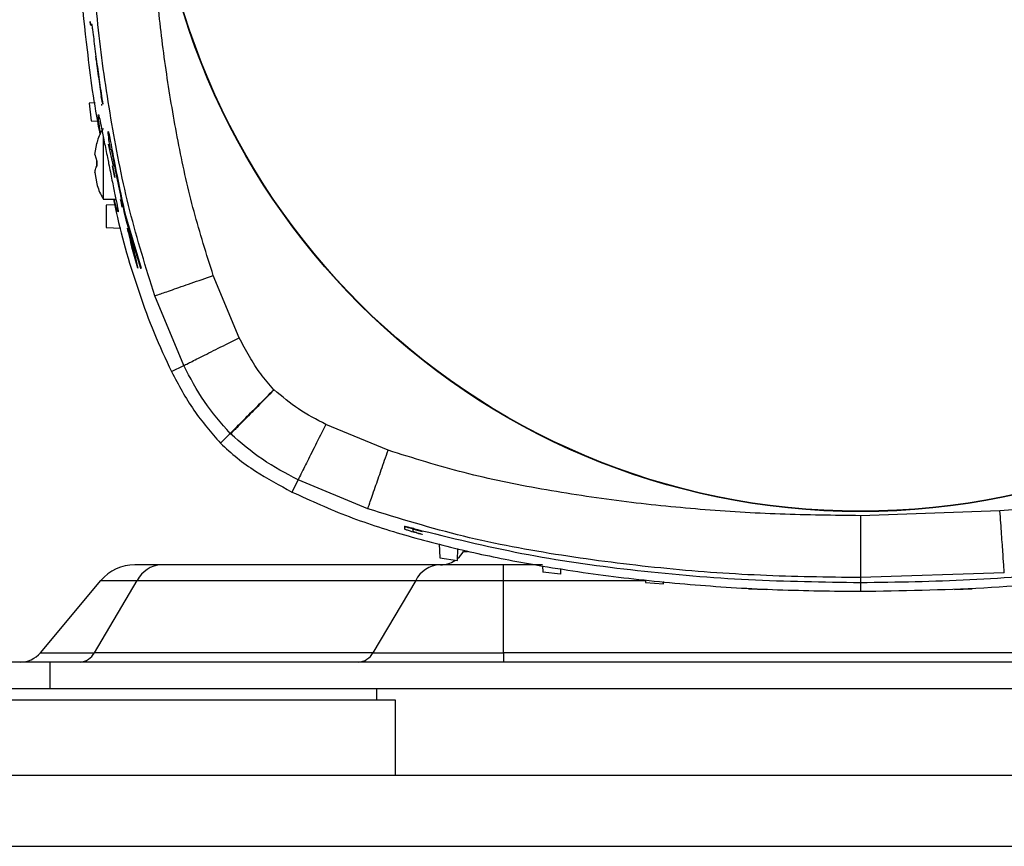
# Model space of a CAD drawing. Units: inches. Extents: x 0.4 to 10.6, y 0.4 to 8.1.
# Drawn here: x 7.7 to 7.8, y 2.7 to 2.8 of the extents above; entities that cross this region are included whole.
import ezdxf

# ---------------------------------------------------------------- set-up
doc = ezdxf.new("R2010")
doc.units = ezdxf.units.IN
doc.header["$MEASUREMENT"] = 0

msp = doc.modelspace()

# ---------------------------------------------------------------- linework, layer by layer
at = {"color": 7, "linetype": 'Continuous', "lineweight": 25}
for p, q in [((7.667336594418884, 2.835985265245125), (7.667270698386563, 2.836520873646636)), ((7.667270698386499, 2.836520873646633), (7.667348144728382, 2.835846648513157)), ((7.667535334879254, 2.835736528831603), (7.66752251033547, 2.836051494381603)), ((7.669525772297782, 2.821801900456089), (7.669256728661799, 2.823154175499873)), ((7.668160288146322, 2.822006520959064), (7.667124444366323, 2.821970348497193)), ((7.667124444366323, 2.821970348497193), (7.667493087514972, 2.818820742228707)), ((7.669356393482456, 2.821577667824787), (7.669356894120908, 2.821577667824787)), ((7.667493087514972, 2.818820742228707), (7.668644464165385, 2.818780535269076)), ((7.669610771463604, 2.816137183009694), (7.669610771468116, 2.804923104395788)), ((7.668126400490322, 2.812817008289525), (7.668454800017412, 2.814817578468483)), ((7.668126401360175, 2.812817008311773), (7.668454800016336, 2.81481757846829)), ((7.668454800016336, 2.81481757846829), (7.668454800016907, 2.814844361839603)), ((7.670463967566607, 2.814685061631366), (7.671375771009496, 2.810757376906827)), ((7.668126401360175, 2.812817008311773), (7.668454800012787, 2.811661978015421)), ((7.668454800021023, 2.810782651175406), (7.668454800020982, 2.811661978015525)), ((7.668454800012787, 2.811661978015421), (7.668454800012745, 2.810782651175302)), ((7.671647574945862, 2.808766142350642), (7.671239495451051, 2.810806844049733)), ((7.671239495451052, 2.810806844049733), (7.671647574945875, 2.808766142350595)), ((7.668126401363866, 2.809627620879278), (7.668454800017328, 2.807627050722492)), ((7.668126401360261, 2.80962762093599), (7.668454800016323, 2.807627050722655)), ((7.668454800016323, 2.807627050722655), (7.668454800016827, 2.807600267351404)), ((7.669610771468122, 2.804923101997032), (7.671856467471153, 2.804923101997032)), ((7.671640711111017, 2.803897160120984), (7.670134375542966, 2.803818216480654)), ((7.670134375542966, 2.803818216480654), (7.670134375542966, 2.799881202975143)), ((7.673547455915553, 2.801992798707739), (7.676383367166438, 2.792639641034407)), ((7.676383367166386, 2.792639641034404), (7.673547455915529, 2.801992798707736)), ((7.670134375542966, 2.799881202975143), (7.672726373627505, 2.799745362111626)), ((7.673608740389478, 2.801195329726041), (7.676221578390187, 2.792639641034511)), ((7.673933740551297, 2.799736537074502), (7.67459428678391, 2.797491095228685)), ((7.675779613051604, 2.792639641034506), (7.674799989339334, 2.795970201738447)), ((7.676221578390187, 2.792639641034511), (7.676383367166386, 2.792639641034404)), ((7.693786686656509, 2.780251004983804), (7.689181158532572, 2.791322309060969)), ((7.683931193915067, 2.775319982319416), (7.678773113904612, 2.787701269572491)), ((7.681762231687044, 2.774228775883564), (7.683931192792424, 2.775319984562143)), ((7.699960887249107, 2.771017283172938), (7.699987543611312, 2.770990952893568)), ((7.720265937677926, 2.760237607480969), (7.709194623667375, 2.764843119242702)), ((7.692168614776169, 2.763225002330987), (7.690452069031879, 2.761508464955387)), ((7.692168606489014, 2.763225010767698), (7.692252476043077, 2.763141902479871)), ((7.704263586402671, 2.75498758983181), (7.703172380056759, 2.752818627558837)), ((7.716645075668944, 2.749829439386622), (7.704263586402671, 2.75498758983181)), ((7.829082359954461, 2.749462629982229), (7.804261106908616, 2.748606727113095)), ((7.723158048267375, 2.74675042930083), (7.723158048267375, 2.746671423348992)), ((7.723158048267375, 2.746671423348992), (7.723158048267376, 2.7462178089596)), ((7.724732851416983, 2.745765351973724), (7.724732851416981, 2.746218966363115)), ((7.726307771716016, 2.745938376544832), (7.726308171984086, 2.745864614288186)), ((7.726307761092874, 2.745339678854781), (7.726308171984187, 2.74528728688516)), ((7.729370956021417, 2.743590275515216), (7.729457260859782, 2.741118828304258)), ((7.732606867123207, 2.740624664259463), (7.732680873682282, 2.742743934780055)), ((7.729457260859782, 2.741118828304258), (7.732606867123207, 2.740624664259463)), ((7.729438976053091, 2.739883734321284), (7.679913881239233, 2.739883734321284)), ((7.747717754364148, 2.739883734321284), (7.740761998258445, 2.739883734321284)), ((7.74076200028443, 2.737071038334571), (7.74076200028443, 2.739883734321284)), ((7.747724169081413, 2.73970004085796), (7.747764347473314, 2.738549482242469)), ((7.750913953772886, 2.738180839011215), (7.747764347473314, 2.738549482242469)), ((7.750950088712019, 2.739215608280542), (7.750913953772886, 2.738180839011215)), ((7.658432513761364, 2.724248517267575), (7.669191886459398, 2.737071038334506)), ((7.668040698059936, 2.724248517267575), (7.675648723456019, 2.737071038334494)), ((7.66919188645937, 2.73707103833453), (7.67564872345593, 2.73707103833453)), ((7.675648723455909, 2.737071038334532), (7.725173816837168, 2.737071038334532)), ((7.725173816837184, 2.737071038334514), (7.717565791441129, 2.724248517267638)), ((7.725173816837136, 2.737071038334571), (7.74076200028443, 2.737071038334571)), ((7.74076200028443, 2.724248517267676), (7.74076200028443, 2.737071038334507)), ((7.766053409604265, 2.737221479219853), (7.766071434087945, 2.73670532553989)), ((7.769221040369064, 2.736460493314139), (7.769236259466261, 2.736896311228489)), ((7.829850220656977, 2.738469697537106), (7.804260410472318, 2.737586882301628)), ((7.804260410472318, 2.737586882454681), (7.804260410472202, 2.73672635760091)), ((7.766071434087945, 2.73670532553989), (7.769221040369064, 2.736460493314139)), ((7.78437852070202, 2.735577858358154), (7.787528127001234, 2.735455718699361)), ((7.802685607316192, 2.735161949551688), (7.805835213615406, 2.735161949551675)), ((7.804260410472202, 2.736685119929148), (7.8042604104722, 2.736149030196229)), ((7.804260410472086, 2.736107792524467), (7.8042604104722, 2.735159326073919)), ((7.820992693930367, 2.735455718699407), (7.824142300229578, 2.735577858358129)), ((7.658432513761364, 2.724248517267575), (7.668040698059936, 2.724248517267575)), ((7.717565791441129, 2.724248517267638), (7.668040698059869, 2.724248517267638)), ((7.717565791441099, 2.724248517267676), (7.74076200028443, 2.724248517267676)), ((7.74076200028443, 2.724248517267703), (7.74076200028443, 2.722560899675615)), ((7.867758755434036, 2.724248517267652), (7.74076200028443, 2.724248517267652)), ((7.660165889670256, 2.722560899675615), (7.647567464473406, 2.722560899675615)), ((7.660165889670256, 2.717836490226796), (7.660165889670256, 2.722560899675615)), ((7.948354866048209, 2.722560899675615), (7.660165889670256, 2.722560899675615)), ((7.710556133387595, 2.717836490226796), (7.638276125890728, 2.717836490226796)), ((7.89796462233087, 2.717836490226796), (7.710556133387595, 2.717836490226796)), ((7.718276125890728, 2.715796490226796), (7.718276125890728, 2.717836490226796)), ((7.721583212504902, 2.715796490226796), (7.634969039276555, 2.715796490226796)), ((7.721583212504902, 2.702410663455142), (7.721583212504902, 2.715796490226796)), ((8.040480850300177, 2.702410663455142), (6.308197385733248, 2.702410663455142)), ((6.308197385733248, 2.689812238258292), (8.040480850300177, 2.689812238258292))]:
    msp.add_line(p, q, dxfattribs=at)
at = {"color": 1, "linetype": 'Continuous', "lineweight": 25}
for p, q in [((7.733680258689229, 2.742245939045678), (7.734396029381188, 2.742245939045678)), ((7.74076200028443, 2.73707103833453), (7.766058663115743, 2.73707103833453))]:
    msp.add_line(p, q, dxfattribs=at)
at = {"color": 7, "linetype": 'Continuous', "lineweight": 25}
for radius in [0.1259842400062916, 0.1259084864093052]:
    msp.add_circle((7.804260410472125, 2.875316806388905), radius, dxfattribs=at)
for centre, radius, start, end in [((7.729588800088682, 2.744608143770103), 0.004724409448818367, 310.1980518498326, 329.999999999777), ((7.729588800088682, 2.744608143770103), 0.0047244094488188, 270.0000000000008, 302.5937385032303), ((7.675223732468209, 2.732009718573253), 0.007874015748031066, 90, 140.0000000003236), ((7.680235870404205, 2.734755291738959), 0.005138540592422974, 93.59258276096058, 153.2138147077637), ((7.729760963785426, 2.734755291738989), 0.005138540592394196, 93.59258276091185, 153.2138147079441), ((7.654813406156083, 2.727285309124434), 0.0047244094488188, 270.0000000000008, 319.9999999992914), ((7.665288409890922, 2.725637965224974), 0.003083124355418282, 273.5925827608245, 333.2138147068142), ((7.714813503272111, 2.725637965225002), 0.003083124355446957, 273.5925827609731, 333.2138147083591)]:
    msp.add_arc(centre, radius, start, end, dxfattribs=at)
for points, knots in [([(7.664102930157175, 2.87531680638883), (7.664215229027005, 2.868004374521593), (7.664440242013593, 2.853352471646919), (7.666370906463941, 2.833902694423407), (7.667958119059445, 2.821536455318772), (7.669007283022816, 2.816531299752508), (7.669053089922646, 2.816312772746564)], [0, 0, 0, 0, 0.3699193735355613, 0.7412065959598854, 0.9887009810195568, 1, 1, 1, 1]), ([(7.678773113904612, 2.787701269572491), (7.677207374011607, 2.792722840205611), (7.674072565431882, 2.802776657429474), (7.671019305703218, 2.818298307843699), (7.668714659755323, 2.833951819081627), (7.667847165794025, 2.844467653900741), (7.66741330127015, 2.84972699617919)], [0, 0, 0, 0, 0.2494402767616877, 0.4994108684424172, 0.7496376056660918, 1, 1, 1, 1]), ([(7.689181158532572, 2.791322309060969), (7.68798129275909, 2.795095613745232), (7.685560313821225, 2.802709041320753), (7.682972037785344, 2.814463429725516), (7.680916643570215, 2.826397279912705), (7.679375221832568, 2.838419716566969), (7.678728989440813, 2.84647280772726), (7.678406234065327, 2.85049485690711)], [0, 0, 0, 0, 0.1968921586838238, 0.397270911246324, 0.598110868321692, 0.7992798268038536, 1, 1, 1, 1]), ([(7.667533691699291, 2.836054112489731), (7.667536452503676, 2.836061546698045), (7.667544771001332, 2.836083946490205), (7.667591851379596, 2.835816164425567), (7.667668335217649, 2.835297087356917), (7.66779312759398, 2.834355666613737), (7.668046392669654, 2.832323979882312), (7.66843188894874, 2.82934035681941), (7.668948218126409, 2.825587136931301), (7.669330058642434, 2.823084589602298), (7.669525772297801, 2.821801900456089)], [0, 0, 0, 0, 0.02540860126784871, 0.07655790145238593, 0.1298202107490808, 0.1884472172018249, 0.2902597861627285, 0.5225759594919588, 0.7552946840200085, 1, 1, 1, 1]), ([(7.667533691699243, 2.836054112489731), (7.667536452516477, 2.836061546752976), (7.667544771052844, 2.836083946710647), (7.667591850903368, 2.835816162389755), (7.667668337121093, 2.835297095494994), (7.667793117232686, 2.834355622316034), (7.668045407590476, 2.832333248222398), (7.668429555992301, 2.829346126188868), (7.668947390301295, 2.825595365602684), (7.669330186551999, 2.823084699219374), (7.669525772297782, 2.821801900456089)], [0, 0, 0, 0, 0.02541347846371759, 0.0765725967878053, 0.1298451298174836, 0.1884833897597998, 0.2903155017048706, 0.5209760426914737, 0.7552477126772045, 1, 1, 1, 1]), ([(7.668230415919624, 2.830330462335601), (7.668233238582526, 2.830316064512223), (7.668242017167612, 2.830271286753762), (7.668269461459029, 2.830095787443495), (7.66834605004864, 2.829565622564768), (7.668589109697574, 2.827780284016842), (7.668899484955619, 2.825555659111456), (7.669170186541963, 2.823735933775536), (7.669256728661799, 2.823154175499873)], [0, 0, 0, 0, 0.01569719388860246, 0.04881884837828356, 0.09781371987599541, 0.2567763175175262, 0.7623946210902296, 1, 1, 1, 1]), ([(7.669356393482456, 2.821580882628789), (7.669356749083438, 2.821579810222242), (7.669375561806724, 2.821523075599403), (7.669364530305627, 2.821652773227689), (7.669353707323657, 2.821780019291503)], [0, 0, 0, 0, 0.01890215344794874, 0.9999999999999999, 0.9999999999999999, 0.9999999999999999, 0.9999999999999999]), ([(7.669146081558719, 2.816532917480493), (7.669134588336282, 2.816600807119169), (7.668977398742149, 2.817529314751128), (7.668804023643029, 2.81883723683333), (7.668746324372981, 2.819470199685477), (7.66871769924732, 2.81978421823661)], [0, 0, 0, 0, 0.03822971448496464, 0.5228571304680378, 1, 1, 1, 1]), ([(7.668752006181712, 2.819880172138477), (7.668755981279689, 2.819909523047765), (7.668771465377621, 2.820023852897327), (7.668961835521306, 2.81922970727588), (7.669307487530002, 2.817579809985975), (7.669786880179817, 2.815157889183958), (7.670232119717726, 2.812909884637351), (7.670499865503791, 2.811577869924638), (7.670571329335155, 2.811222342854716)], [0, 0, 0, 0, 0.07228003512626505, 0.2815505803013155, 0.4921464906133071, 0.705193919218864, 0.9213135252225455, 1, 1, 1, 1]), ([(7.669618013754822, 2.817479292481298), (7.669549529993481, 2.817376704851595), (7.669053047137923, 2.816632981108289), (7.668655837108457, 2.815718694605879), (7.668482078639283, 2.814889503698189), (7.668466477906677, 2.814815055611191)], [0, 0, 0, 0, 0.1271276326508224, 0.921630016271471, 1, 1, 1, 1]), ([(7.670900169562453, 2.81367424154144), (7.670802909641771, 2.814325938604853), (7.670608157130967, 2.815630891749922), (7.670489265290199, 2.816683782316652), (7.670495079492824, 2.816945504070377), (7.6705397259521, 2.816857880151676), (7.670638594247402, 2.81643243708255), (7.670760434044683, 2.815840962753224), (7.670911823796339, 2.815071696123947), (7.671133112801789, 2.813915947109873), (7.671662036703412, 2.811099258460426), (7.672500348796974, 2.806811198335192), (7.673185129593396, 2.803660090415186), (7.673547455915529, 2.801992798707736)], [0, 0, 0, 0, 0.1293696661847742, 0.2590488161485033, 0.3033570024071276, 0.3480296757935462, 0.3770968733828704, 0.4061798922487953, 0.436002610462684, 0.4709305878059521, 0.5347423354075947, 0.753826188853271, 1, 1, 1, 1]), ([(7.670509227464033, 2.816886129077331), (7.670521417213148, 2.816872305288505), (7.67054251112897, 2.816848383726616), (7.670639035990016, 2.816429959753099), (7.670760313111479, 2.815841640956981), (7.670911862068443, 2.815071481490979), (7.671133092059505, 2.813916063434549), (7.671662062577666, 2.811099113355647), (7.672500338333652, 2.806811257014694), (7.673185125972832, 2.803660110719819), (7.673547455915553, 2.801992798707739)], [0, 0, 0, 0, 0.05752375549922236, 0.09954275882655142, 0.141584633098758, 0.1846958030700584, 0.2351870412327439, 0.3274321235654387, 0.6441356908304036, 0.9999999999999999, 0.9999999999999999, 0.9999999999999999, 0.9999999999999999]), ([(7.671018171090303, 2.813758614525129), (7.67101898600789, 2.813764533001206), (7.671021602752685, 2.813783537550534), (7.671050991504207, 2.813678034663493), (7.671099096830537, 2.813474768582763), (7.671161101149107, 2.813183411045685), (7.671261867478846, 2.812681634807863), (7.671510977271441, 2.811392651743169), (7.672034574273445, 2.808677063047463), (7.672777767888533, 2.804989050012872), (7.673331382114736, 2.802461580669866), (7.673608740389478, 2.801195329726041)], [0, 0, 0, 0, 0.01344535784116266, 0.04317377700699982, 0.06457695337035595, 0.086150534884287, 0.1087638952097445, 0.1595523353348104, 0.3262957669723591, 0.6624771638514588, 1, 1, 1, 1]), ([(7.668126401360261, 2.80962762093599), (7.668141842979329, 2.809751768955658), (7.668190205172111, 2.810140592849954), (7.668347635673602, 2.810522609233584), (7.668454800012745, 2.810782651175302)], [0, 0, 0, 0, 0.3192911276539201, 1, 1, 1, 1]), ([(7.670571329335155, 2.811222342854716), (7.670772997909321, 2.810227357245076), (7.671176394649414, 2.808237092013978), (7.671724524892427, 2.805592435132585), (7.6721148064258, 2.803659835956998), (7.672302060460902, 2.802618373681947), (7.672252332768486, 2.802650422172595), (7.672234050175695, 2.802662204933378)], [0, 0, 0, 0, 0.2211783697447367, 0.4424220962676697, 0.6615277547578379, 0.875559272305995, 1, 1, 1, 1]), ([(7.668459677451984, 2.807629018862151), (7.668707413644675, 2.806825300029995), (7.668992154369949, 2.805901529140086), (7.669527448646901, 2.805108966036978), (7.669597014791659, 2.805005965571747)], [0, 0, 0, 0, 0.8700413067085505, 1, 1, 1, 1]), ([(7.671426887667117, 2.804923101997032), (7.671587468949944, 2.804135393570768), (7.672742938913527, 2.798467401569553), (7.6751660055676, 2.790504262302999), (7.678547482202331, 2.781069434985209), (7.680690782657354, 2.776508710165145), (7.681762231687044, 2.774228775883564)], [0, 0, 0, 0, 0.07429129458944725, 0.5345664073827129, 0.7673268952909921, 0.9999999999999999, 0.9999999999999999, 0.9999999999999999, 0.9999999999999999]), ([(7.672211735696395, 2.802625125115545), (7.672136151395886, 2.802829607922617), (7.671993064052553, 2.803216710818647), (7.671685252017925, 2.804376132123944), (7.671540038273149, 2.804923101997032)], [0, 0, 0, 0, 0.5282388976394483, 0.9999999999999999, 0.9999999999999999, 0.9999999999999999, 0.9999999999999999]), ([(7.672706878505068, 2.804839611922001), (7.672756297910266, 2.804600027041917), (7.67285686860621, 2.804112461114485), (7.672947120930938, 2.803674021552665), (7.672993024191918, 2.803451026680337)], [0, 0, 0, 0, 0.491389710813043, 1, 1, 1, 1]), ([(7.67299302419188, 2.803451026680333), (7.672903885136753, 2.803882648697948), (7.672814596888399, 2.8043149931271), (7.672707058193272, 2.804838736789958), (7.672706878505068, 2.804839611922001)], [0, 0, 0, 0, 0.9983290832798317, 0.9999999999999999, 0.9999999999999999, 0.9999999999999999, 0.9999999999999999]), ([(7.674799989339324, 2.795970201738444), (7.67468739015929, 2.79647051395927), (7.674516886245166, 2.797228114431226), (7.674203323149571, 2.798574057158254), (7.674023835030476, 2.799348036394999), (7.673933740551297, 2.799736537074502)], [0, 0, 0, 0, 0.4919946366452545, 0.7450055253623517, 1, 1, 1, 1]), ([(7.674799989339334, 2.795970201738447), (7.674687390159306, 2.796470513959273), (7.674516886245192, 2.797228114431227), (7.674203323149591, 2.798574057158256), (7.674023835030487, 2.799348036395001), (7.673933740551303, 2.799736537074503)], [0, 0, 0, 0, 0.4919946366452277, 0.7450055253623395, 1, 1, 1, 1]), ([(7.67459428678391, 2.797491095228685), (7.674828296952041, 2.796535530403809), (7.675182560655082, 2.79508891833537), (7.675556796130827, 2.793572889943679), (7.675705142991262, 2.79295155227688), (7.675779613051604, 2.792639641034512)], [0, 0, 0, 0, 0.4921526249185815, 0.7450608354210205, 1, 1, 1, 1]), ([(7.674594286783937, 2.797491095228689), (7.674828296952064, 2.796535530403811), (7.675182560655099, 2.795088918335371), (7.675556796130831, 2.79357288994368), (7.675705142991263, 2.792951552276876), (7.675779613051604, 2.792639641034506)], [0, 0, 0, 0, 0.4921526249185042, 0.7450608354209238, 1, 1, 1, 1]), ([(7.678772581140518, 2.78770108381499), (7.678958682321459, 2.787765829854787), (7.679330898466869, 2.787895326729778), (7.681751734592597, 2.788737554375882), (7.685156133195693, 2.78992197106284), (7.687839513780209, 2.790855540063796), (7.689181158638118, 2.79132230875731)], [0, 0, 0, 0, 0.2499897934085329, 0.4999981022397816, 0.7500075170308865, 1, 1, 1, 1]), ([(7.683931357418196, 2.775320064146253), (7.684107571594017, 2.775408227501739), (7.684460012042603, 2.775584560265047), (7.686752157669174, 2.776731394022527), (7.689975588356717, 2.778344183485576), (7.692516351410932, 2.779615413255205), (7.693786686656509, 2.780251004983804)], [0, 0, 0, 0, 0.2499920498039666, 0.5000012613352052, 0.7500097384460497, 1, 1, 1, 1]), ([(7.699960887249107, 2.771017283172938), (7.699150709430318, 2.771934630928211), (7.697525680698662, 2.773774617687494), (7.695540519830534, 2.776930009575553), (7.694376676039753, 2.779133822311193), (7.693786686656509, 2.780251004983804)], [0, 0, 0, 0, 0.3289673884187382, 0.6598322560296301, 1, 1, 1, 1]), ([(7.692168606510093, 2.763225010788884), (7.690573574512118, 2.765069530953881), (7.687361906963449, 2.768783553973049), (7.685079881676409, 2.773131424098872), (7.68393119391508, 2.775319982319388)], [0, 0, 0, 0, 0.4966367078174329, 1, 1, 1, 1]), ([(7.681762231687044, 2.774228775883564), (7.682377439583908, 2.773056021826722), (7.683607892468698, 2.770710443007355), (7.68628669341149, 2.766295743972915), (7.688805213688826, 2.763401200868592), (7.690452069031879, 2.761508464955387)], [0, 0, 0, 0, 0.2571027365171109, 0.5142209738331681, 1, 1, 1, 1]), ([(7.692168606510031, 2.763225010788822), (7.692221945739837, 2.763278325699361), (7.69232646013038, 2.763382792438046), (7.692943465780507, 2.763999652055085), (7.693815049139949, 2.764871197100697), (7.695220004141712, 2.766276221583086), (7.697287258496913, 2.768343668343692), (7.699101181095918, 2.770157581496678), (7.699960887249107, 2.771017283172938)], [0, 0, 0, 0, 0.1459957807052036, 0.2860682484121608, 0.4202064506010321, 0.5484090406170793, 0.7859690778876092, 0.9999999999999999, 0.9999999999999999, 0.9999999999999999, 0.9999999999999999]), ([(7.699987543611312, 2.770990952893568), (7.698990494398851, 2.769979215405989), (7.696996327727549, 2.767955671179062), (7.69446638164137, 2.765388448068173), (7.69266737431241, 2.76356292730827), (7.692390772098304, 2.76328224067165), (7.692252476058713, 2.76314190249563)], [0, 0, 0, 0, 0.2499921678630084, 0.5000014472796126, 0.7500098838125151, 1, 1, 1, 1]), ([(7.709194623667375, 2.764843119242702), (7.707546778730352, 2.765700257568442), (7.704253278070792, 2.767413395484356), (7.701408824854706, 2.769798962325196), (7.699987543611312, 2.770990952893568)], [0, 0, 0, 0, 0.5003323537342365, 1, 1, 1, 1]), ([(7.709194623667375, 2.764843119242702), (7.708559030536822, 2.76357278015867), (7.707287797997803, 2.761032009496462), (7.705675002990593, 2.757808565177451), (7.704528164792819, 2.755516408966643), (7.704351831270234, 2.755163966920879), (7.704263667537648, 2.754987751951547)], [0, 0, 0, 0, 0.2499902850613515, 0.4999987720644394, 0.7500079740614746, 1, 1, 1, 1]), ([(7.704263586402644, 2.754987589831823), (7.70209295539237, 2.756126792437361), (7.697780239098647, 2.758390216121762), (7.69408695679215, 2.761565053930045), (7.692252538495756, 2.763141965760846)], [0, 0, 0, 0, 0.5033094834997606, 1, 1, 1, 1]), ([(7.690452069031879, 2.761508464955387), (7.691426906308135, 2.76060776267274), (7.69337602413489, 2.758806872494998), (7.697594750507883, 2.755822041028819), (7.700967519911737, 2.754005889387712), (7.703172380056759, 2.752818627558837)], [0, 0, 0, 0, 0.2573194423156101, 0.5144919305036639, 1, 1, 1, 1]), ([(7.716644970620131, 2.749829138095615), (7.716724567982605, 2.750057940733792), (7.716883769172838, 2.750515564594611), (7.717854217805648, 2.753305119336743), (7.719033586636728, 2.756695215181401), (7.719855162163213, 2.759056834101045), (7.720265937407475, 2.760237607575056)], [0, 0, 0, 0, 0.2796221237619025, 0.559266959794582, 0.7796401956871604, 1, 1, 1, 1]), ([(7.804261106908616, 2.748606727113095), (7.799510881915312, 2.748659957200161), (7.79001005032644, 2.748766421650453), (7.775840767524009, 2.749640280094392), (7.761655196567734, 2.751073512981218), (7.747632142856602, 2.753205474355898), (7.733708207233235, 2.756033991109299), (7.724752920637334, 2.758834454914361), (7.720265937677926, 2.760237607480969)], [0, 0, 0, 0, 0.1673679345212842, 0.3347493142968482, 0.5000275498464172, 0.6695819778650701, 0.834446388853762, 1, 1, 1, 1]), ([(7.888254907801391, 2.760237554449788), (7.884481603117217, 2.759037688676318), (7.876868175541583, 2.756616709738384), (7.86511378713615, 2.754028433702236), (7.853179936948286, 2.751973039486968), (7.841157500293865, 2.750431617749346), (7.833104409133998, 2.749785385357667), (7.829082359954461, 2.749462629982229)], [0, 0, 0, 0, 0.1968921586766627, 0.3972709112472101, 0.598110868348678, 0.7992798268224256, 1, 1, 1, 1]), ([(7.703172380056759, 2.752818627558837), (7.706530973007399, 2.751287675869133), (7.713251385864484, 2.748224301542361), (7.72391455974253, 2.744879995946236), (7.734807459936765, 2.74209322823559), (7.746985058435179, 2.739680895041897), (7.760344810099798, 2.737687660801786), (7.774899294156147, 2.736222410710339), (7.789550108628685, 2.735324042398264), (7.799354328098917, 2.735214261170701), (7.8042604104722, 2.735159326073919)], [0, 0, 0, 0, 0.1070162388011615, 0.2141352994322374, 0.323685297509275, 0.4332565733875312, 0.5742155961257065, 0.715506646934942, 0.8576380476766498, 1, 1, 1, 1]), ([(7.8042604104722, 2.735159326073919), (7.811571027504573, 2.735280854175781), (7.826219293998913, 2.735524359753319), (7.845693378219872, 2.737331413557822), (7.862645995893388, 2.739840505031403), (7.877129437245105, 2.742818287217611), (7.889078814804602, 2.746195282183854), (7.898506742028742, 2.749608693929968), (7.90306816091438, 2.751748784041989), (7.9053484423261, 2.752818628277784)], [0, 0, 0, 0, 0.2121300051382486, 0.4250444022646971, 0.5669698842543949, 0.7093223980740988, 0.8538512983805691, 0.9269393633855662, 1, 1, 1, 1]), ([(7.804260410471933, 2.737586882607735), (7.798330742279483, 2.737668151452102), (7.786472682171951, 2.737830671648866), (7.768726314871774, 2.739152818244377), (7.75109488803627, 2.741399410431046), (7.733606419483882, 2.744615609715151), (7.722294620703076, 2.748092798360378), (7.716645075668944, 2.749829439386622)], [0, 0, 0, 0, 0.2002630688702639, 0.4004830339421799, 0.6006062878504841, 0.8005275016943958, 1, 1, 1, 1]), ([(7.829850213542997, 2.738469799388688), (7.829836484810316, 2.73866634420027), (7.829809026388477, 2.739059447516634), (7.829630441230123, 2.741616128039875), (7.829379296241679, 2.745211597612228), (7.829181336341457, 2.748045653137503), (7.829082359948014, 2.749462629981763)], [0, 0, 0, 0, 0.2499916210784166, 0.5000006589737038, 0.7500093127814442, 1, 1, 1, 1]), ([(7.804261106908616, 2.748606727113095), (7.804261085185328, 2.747186274124722), (7.804261041737216, 2.744345267575376), (7.804260923403884, 2.740740956456886), (7.804260731744984, 2.738177982418383), (7.804260517560678, 2.737783911227825), (7.804260410472318, 2.737586882607741)], [0, 0, 0, 0, 0.2499911499829608, 0.5000000001365055, 0.7500088502387879, 0.9999999999999999, 0.9999999999999999, 0.9999999999999999, 0.9999999999999999]), ([(7.723158048267375, 2.74675042930083), (7.72319057875324, 2.746750144839595), (7.723255624707812, 2.746749576048441), (7.723762313698804, 2.746625752071562), (7.724513962337145, 2.746427730545651), (7.725405655474436, 2.746185999825353), (7.726029472013202, 2.746014767460107), (7.726307771716016, 2.745938376544832)], [0, 0, 0, 0, 0.2036734807397681, 0.4072529389972552, 0.6136968113284349, 0.8276607689562466, 1, 1, 1, 1]), ([(7.723158048267375, 2.746671423348992), (7.7231906308549, 2.746670839386985), (7.723255781104735, 2.746669671730469), (7.723763233828977, 2.746546103314886), (7.724515923008999, 2.746349179489977), (7.725407648856449, 2.746109479884913), (7.726030799552771, 2.745940035966792), (7.726308171984086, 2.745864614288186)], [0, 0, 0, 0, 0.2038745954501259, 0.407655801393782, 0.6142847441736398, 0.8283131529251079, 1, 1, 1, 1]), ([(7.726308172250039, 2.745246049140412), (7.725942072634739, 2.74534749463901), (7.725209764766823, 2.7455504157394), (7.724241853419979, 2.745839605544477), (7.723530278592207, 2.746066821272875), (7.723197288697043, 2.746187129908594), (7.723168009205847, 2.746210021273735), (7.723158048267376, 2.7462178089596)], [0, 0, 0, 0, 0.225424632001231, 0.4509161570734164, 0.6738387101426013, 0.8890393101899567, 0.9999999999999999, 0.9999999999999999, 0.9999999999999999, 0.9999999999999999]), ([(7.724732851416981, 2.746218966363115), (7.724749198929838, 2.746218838285055), (7.7247818873537, 2.746218582180659), (7.72503653470096, 2.746158947832473), (7.725413879807228, 2.746062873665882), (7.72585961489693, 2.745945014527997), (7.72617020612099, 2.745860789645145), (7.726308172249597, 2.745823376543552)], [0, 0, 0, 0, 0.2043344799756126, 0.4085864406083367, 0.6154124412650424, 0.8291643405266789, 1, 1, 1, 1]), ([(7.724732851416981, 2.745822004028749), (7.724749537149092, 2.74581255157523), (7.724782895611614, 2.745793654033646), (7.725040877636341, 2.745708016391201), (7.725423488363812, 2.745590778818833), (7.725869009935784, 2.74546114914624), (7.726176451420234, 2.745376032546273), (7.726307761092874, 2.745339678854781)], [0, 0, 0, 0, 0.2054684462712466, 0.4107767893407981, 0.6203966489217603, 0.8378696620850438, 1, 1, 1, 1]), ([(7.726308171984187, 2.74528728688516), (7.72612530994066, 2.745337773015186), (7.725759521326331, 2.745438763090485), (7.725275630785927, 2.745580716923551), (7.724919825950457, 2.745691462940109), (7.724752700972235, 2.745750114097118), (7.724737915256487, 2.74576146462408), (7.724732851416983, 2.745765351973724)], [0, 0, 0, 0, 0.2252432630566721, 0.4505660086220583, 0.6730583762534127, 0.8880284229553989, 0.9999999999999999, 0.9999999999999999, 0.9999999999999999, 0.9999999999999999]), ([(7.726307771716016, 2.745938376544832), (7.732603397721085, 2.744410461765368), (7.745236638174648, 2.741344441835661), (7.764685950698531, 2.738705581091063), (7.784383490872403, 2.737021742646267), (7.797627792318666, 2.736824922984962), (7.804260410472202, 2.73672635760091)], [0, 0, 0, 0, 0.2467960089546108, 0.4952380147094404, 0.7472200764656544, 1, 1, 1, 1]), ([(7.804260410472202, 2.73672635760091), (7.810759974629798, 2.736821041649637), (7.823777886634078, 2.737010683383243), (7.84332457874487, 2.738650736620134), (7.862911738308007, 2.741267445528992), (7.875767267945227, 2.744378492877908), (7.88221304937351, 2.745938376584768)], [0, 0, 0, 0, 0.2477109250059251, 0.4961377326288045, 0.7473627196167137, 1, 1, 1, 1]), ([(7.679913881239233, 2.739883734321285), (7.67922079402091, 2.739883734321284), (7.677821041207365, 2.739883734321284), (7.676358136308283, 2.739883734321285), (7.675399139697086, 2.739883734321284), (7.675281822196275, 2.739883734321284), (7.675223732468209, 2.739883734321284)], [0, 0, 0, 0, 0.2475748616525487, 0.4999999999999997, 0.7524251383474558, 1, 1, 1, 1]), ([(7.740761998258445, 2.739883734321284), (7.739723735054937, 2.739883734321284), (7.7376268678759, 2.739883734321284), (7.734599010932809, 2.739883734321284), (7.731779879663173, 2.739883734321285), (7.73021421465077, 2.739883734321285), (7.729438976053091, 2.739883734321284)], [0, 0, 0, 0, 0.2475748616527171, 0.4999999999999978, 0.7524251383472804, 1, 1, 1, 1])]:
    msp.add_open_spline(points, degree=3, knots=knots, dxfattribs=at)

doc.saveas('drawing.dxf')
